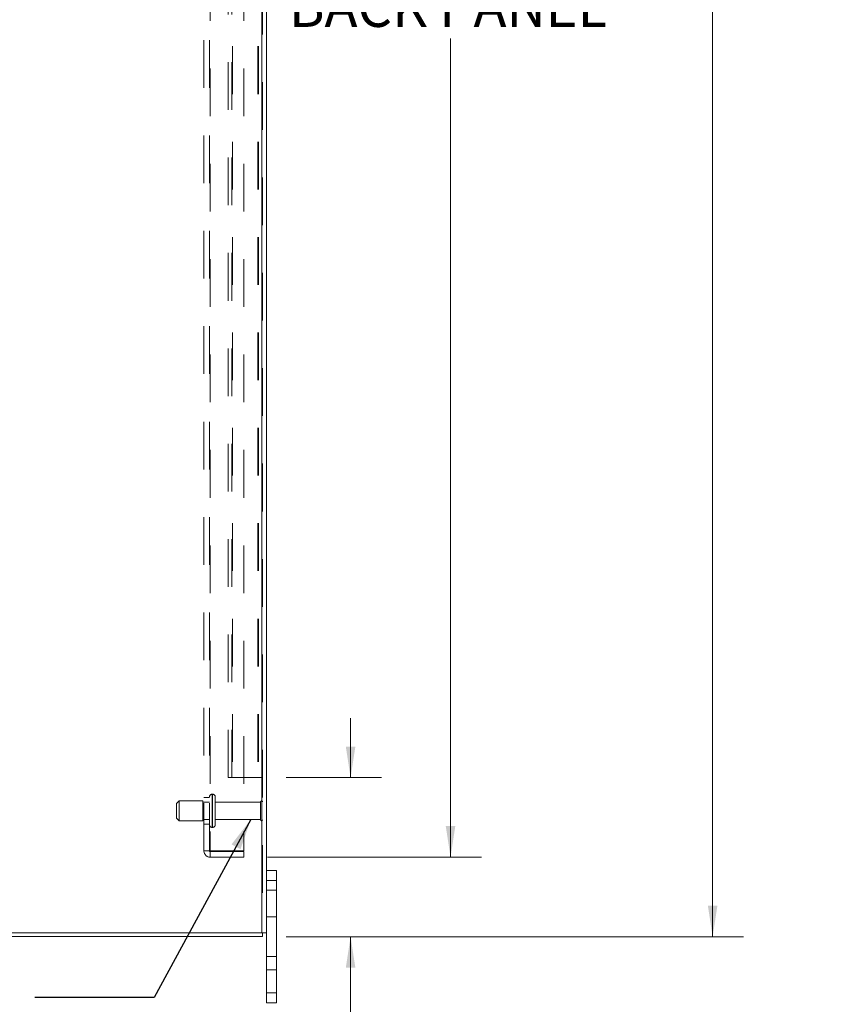
# Model space of a CAD drawing. Units: inches. Extents: x 0.4 to 16.6, y 0.2 to 10.8.
# Drawn here: x 10 to 11.7, y 3.8 to 5.8 of the extents above; entities that cross this region are included whole.
import ezdxf

# ---------------------------------------------------------------- set-up
doc = ezdxf.new("R2010")
doc.units = ezdxf.units.IN
doc.header["$MEASUREMENT"] = 0
doc.linetypes.add('HIDDEN', pattern=[0.075, 0.05, -0.025])
doc.styles.add('SLDTEXTSTYLE0', font='TXT', dxfattribs={"width": 0.7})
doc.dimstyles.new('SLDDIMSTYLE1', dxfattribs={"dimtxt": 0.088867, "dimasz": 0.065, "dimexe": 0, "dimexo": 0.0625, "dimgap": 0.022217, "dimtad": 0, "dimtih": 1, "dimtoh": 1, "dimlfac": 9, "dimrnd": 1e-09, "dimzin": 4, "dimdsep": 46, "dimtxsty": 'SLDTEXTSTYLE0', "dimsah": 1, "dimcen": 0.09, "dimadec": 0, "dimazin": 1, "dimtfac": 1, "dimtmove": 0, "dimatfit": 0, "dimfxl": 1, "dimfrac": 2, "dimtolj": 1, "dimtzin": 12, "dimarcsym": 0})
doc.dimstyles.new('SLDDIMSTYLE4', dxfattribs={"dimtxt": 0.18, "dimasz": 0.065, "dimexe": 0, "dimexo": 0.0625, "dimgap": 0, "dimtad": 0, "dimtih": 1, "dimtoh": 1, "dimdec": 0, "dimrnd": 1e-09, "dimzin": 0, "dimdsep": 46, "dimtxsty": 'Standard', "dimsah": 1, "dimcen": 0.09, "dimadec": 0, "dimazin": 0, "dimtfac": 0.065, "dimtdec": 0, "dimtofl": 0, "dimtmove": 0, "dimatfit": 3, "dimfxl": 1, "dimfrac": 2, "dimtolj": 1, "dimtzin": 0, "dimarcsym": 0})
doc.dimstyles.new('SLDDIMSTYLE6', dxfattribs={"dimtxt": 0.088867, "dimasz": 0.065, "dimexe": 0, "dimexo": 0.0625, "dimgap": 0.022217, "dimtad": 0, "dimtih": 1, "dimtoh": 1, "dimlfac": 9, "dimrnd": 1e-09, "dimzin": 4, "dimdsep": 46, "dimtxsty": 'SLDTEXTSTYLE0', "dimsah": 1, "dimcen": 0.09, "dimadec": 0, "dimazin": 1, "dimtfac": 1, "dimtofl": 0, "dimtmove": 0, "dimatfit": 3, "dimfxl": 1, "dimfrac": 2, "dimtolj": 1, "dimtzin": 12, "dimarcsym": 0})

# ---------------------------------------------------------------- blocks, each defined once
blk = doc.blocks.new('_D_18')
at = {"color": 7, "linetype": 'Continuous', "lineweight": 0}
for p, q in [((10.5612, 7.7292), (11.01, 7.7292)), ((10.945, 7.7292), (10.945, 6.0887)), ((10.945, 4.0625), (10.945, 5.7791)), ((10.5612, 4.0625), (11.01, 4.0625))]:
    blk.add_line(p, q, dxfattribs=at)
for points in [[(10.945, 7.7292), (10.935, 7.6642), (10.955, 7.6642)], [(10.945, 4.0625), (10.955, 4.1275), (10.935, 4.1275)]]:
    blk.add_solid(points, dxfattribs=at)
at = {"color": 7, "linetype": 'Continuous', "lineweight": 0, "char_height": 0.08333, "attachment_point": 1, "style": 'SLDTEXTSTYLE0'}
for s, insert in [('33.00', (10.7957, 6.0413)), ('BACK PANEL', (10.606, 5.8865))]:
    blk.add_mtext(s, dxfattribs=dict(at, insert=insert))
blk = doc.blocks.new('_D_19')
at = {"color": 7, "linetype": 'Continuous', "lineweight": 0}
for p, q in [((10.7354, 4.2292), (10.7354, 4.3542)), ((10.6005, 4.2292), (10.8004, 4.2292)), ((10.6005, 3.8958), (10.8004, 3.8958)), ((10.7354, 3.4928), (10.7354, 3.8958)), ((10.8604, 3.4928), (10.7354, 3.4928))]:
    blk.add_line(p, q, dxfattribs=at)
for points in [[(10.7354, 4.2292), (10.7454, 4.2942), (10.7254, 4.2942)], [(10.7354, 3.8958), (10.7254, 3.8308), (10.7454, 3.8308)]]:
    blk.add_solid(points, dxfattribs=at)
at = {"color": 7, "linetype": 'Continuous', "lineweight": 0, "char_height": 0.08333, "attachment_point": 1, "style": 'SLDTEXTSTYLE0'}
for s, insert in [('3.00', (11.0787, 3.6776)), ('BACK STIFF', (10.8604, 3.5228)), ('TYP', (11.0922, 3.368))]:
    blk.add_mtext(s, dxfattribs=dict(at, insert=insert))
blk = doc.blocks.new('_D_20')
at = {"color": 7, "linetype": 'Continuous', "lineweight": 0}
for p, q in [((10.6005, 7.8958), (11.5597, 7.8958)), ((11.4947, 7.8958), (11.4947, 6.0314)), ((11.3454, 6.0314), (11.644, 6.0314)), ((11.644, 5.8364), (11.3454, 5.8364)), ((11.4947, 3.8958), (11.4947, 5.8364)), ((10.6005, 3.8958), (11.5597, 3.8958))]:
    blk.add_line(p, q, dxfattribs=at)
for centre, start, end in [((11.3454, 5.9339), 90, 270), ((11.644, 5.9339), 270, 90)]:
    blk.add_arc(centre, 0.0975, start, end, dxfattribs=at)
for points in [[(11.4947, 7.8958), (11.4847, 7.8308), (11.5047, 7.8308)], [(11.4947, 3.8958), (11.5047, 3.9608), (11.4847, 3.9608)]]:
    blk.add_solid(points, dxfattribs=at)
at = {"color": 7, "linetype": 'Continuous', "lineweight": 0, "insert": (11.3454, 5.9639), "char_height": 0.08333, "attachment_point": 1, "style": 'SLDTEXTSTYLE0'}
blk.add_mtext('36.00', dxfattribs=at)

msp = doc.modelspace()

# ---------------------------------------------------------------- linework, layer by layer
at = {"color": 7, "linetype": 'Continuous', "lineweight": 15}
for p, q in [((10.54908, 7.88753), (10.54908, 3.90413)), ((10.55882, 7.88753), (10.55882, 3.90413)), ((10.55882, 4.03472), (10.57971, 4.03472)), ((10.57971, 4.03472), (10.57971, 4.01361)), ((10.57971, 4.01361), (10.55882, 4.01361)), ((10.57971, 3.77806), (10.57971, 4.01361)), ((9.23524, 3.90413), (10.54908, 3.90413)), ((10.55882, 3.90413), (10.54908, 3.90413)), ((10.55052, 3.90413), (10.55052, 3.89583)), ((10.55882, 3.77806), (10.55882, 3.90413)), ((10.55052, 3.89583), (9.23379, 3.89583)), ((10.55882, 3.77806), (10.57971, 3.77806)), ((10.55882, 3.75695), (10.55882, 3.77806)), ((10.57971, 3.77806), (10.57971, 3.75695)), ((10.57971, 3.75695), (10.55882, 3.75695))]:
    msp.add_line(p, q, dxfattribs=at)
at = {"color": 7, "linetype": 'HIDDEN', "lineweight": 0}
for p, q in [((10.54908, 3.90413), (10.54908, 7.88753)), ((10.55052, 7.88753), (10.55052, 3.90413)), ((10.42786, 4.0755), (10.42786, 7.71617)), ((10.43941, 4.0755), (10.43941, 7.71617)), ((10.44086, 7.71617), (10.44086, 4.0755)), ((10.51119, 7.71617), (10.51119, 4.0755)), ((10.4783, 4.22917), (10.4783, 7.5625)), ((10.4866, 4.22917), (10.4866, 7.5625)), ((10.48805, 7.5625), (10.48805, 4.22917)), ((10.54078, 7.5625), (10.54078, 4.22917)), ((10.54222, 7.5625), (10.54222, 4.22917)), ((10.48805, 4.22917), (10.4783, 4.22917)), ((10.54078, 4.22917), (10.48805, 4.22917)), ((10.54078, 4.22917), (10.54222, 4.22917)), ((10.55052, 4.22917), (10.54222, 4.22917)), ((10.44597, 4.19445), (10.44497, 4.19445)), ((10.44497, 4.19445), (10.44497, 4.12502)), ((10.44497, 4.12509), (10.44497, 4.19442)), ((10.44497, 4.12506), (10.44497, 4.19441)), ((10.44597, 4.19445), (10.44597, 4.12502)), ((10.44597, 4.12509), (10.44597, 4.19442)), ((10.44597, 4.12506), (10.44597, 4.19441)), ((10.37552, 4.18056), (10.36997, 4.175)), ((10.36997, 4.14445), (10.36997, 4.175)), ((10.37552, 4.13889), (10.37552, 4.18056)), ((10.42552, 4.18056), (10.37552, 4.18056)), ((10.42552, 4.13889), (10.42552, 4.18056)), ((10.43941, 4.17806), (10.42552, 4.17806)), ((10.43941, 4.1875), (10.42786, 4.1875)), ((10.45152, 4.13056), (10.45152, 4.18889)), ((10.54652, 4.17806), (10.45152, 4.17806)), ((10.54652, 4.14139), (10.54652, 4.17806)), ((10.5493, 4.13861), (10.5493, 4.18083)), ((10.36997, 4.14445), (10.37552, 4.13889)), ((10.37552, 4.13889), (10.42552, 4.13889)), ((10.42552, 4.14139), (10.43941, 4.14139)), ((10.42786, 4.13195), (10.43941, 4.13195)), ((10.45152, 4.14139), (10.54652, 4.14139)), ((10.44497, 4.125), (10.44597, 4.125)), ((10.44086, 4.0755), (10.42786, 4.0755)), ((10.51119, 4.0755), (10.44086, 4.0755)), ((10.44086, 4.07406), (10.44086, 4.0625)), ((10.44086, 4.07406), (10.51119, 4.07406)), ((10.51119, 4.0625), (10.51119, 4.07406)), ((10.44086, 4.0625), (10.51119, 4.0625)), ((10.55882, 4.01361), (10.57971, 4.01361)), ((10.57971, 3.99306), (10.55882, 3.99306)), ((10.55882, 3.9375), (10.57971, 3.9375)), ((10.57971, 3.85417), (10.55882, 3.85417)), ((10.55882, 3.82639), (10.57971, 3.82639)), ((10.57971, 3.77806), (10.55882, 3.77806))]:
    msp.add_line(p, q, dxfattribs=at)
for centre, radius, start, end in [((10.44497, 4.18889), 0.00556, 90, 180), ((10.44597, 4.18889), 0.00556, 0, 90), ((10.5493, 4.17806), 0.00278, 90, 180), ((10.54775, 4.17853), 0.00278, 0, 55.9442), ((10.44497, 4.13056), 0.00556, 180, 270), ((10.44597, 4.13056), 0.00556, 270, 0), ((10.5493, 4.14139), 0.00278, 180, 270), ((10.54775, 4.14091), 0.00278, 304.0558, 360), ((10.44086, 4.0755), 0.013, 180, 270), ((10.44086, 4.0755), 0.00144, 180, 270)]:
    msp.add_arc(centre, radius, start, end, dxfattribs=at)

# ---------------------------------------------------------------- dimensions: what is measured, and where the dimension line sits
at = {"color": 7, "linetype": 'Continuous', "lineweight": 0}
dim = msp.add_linear_dim(base=(11.49471, 7.89583), p1=(10.55052, 3.89583), p2=(10.55052, 7.89583), angle=90, dimstyle='SLDDIMSTYLE6', dxfattribs=at)
dim.commit()
dim.dimension.update_dxf_attribs({"geometry": '_D_20', "text_midpoint": (11.49471, 5.93391), "dimtype": 160})
for base, p1, p2, text, dimstyle, picture, middle in [((10.945, 4.0625), (10.51119, 7.72917), (10.51119, 4.0625), '<>\\PBACK PANEL', 'SLDDIMSTYLE6', '_D_18', (10.945, 5.93391)), ((10.73541, 3.89583), (10.55052, 4.22917), (10.55052, 3.89583), '<>\\PBACK STIFF\\PTYP', 'SLDDIMSTYLE1', '_D_19', (10.73541, 3.49276))]:
    dim = msp.add_linear_dim(base=base, p1=p1, p2=p2, angle=90, text=text, dimstyle=dimstyle, dxfattribs=at)
    dim.commit()
    dim.dimension.update_dxf_attribs({"geometry": picture, "text_midpoint": middle, "dimtype": 160})

# ---------------------------------------------------------------- leaders
msp.add_leader([(10.5262, 4.14139), (10.32326, 3.76801), (10.07326, 3.76801)], dimstyle='SLDDIMSTYLE4', dxfattribs=at)

doc.saveas('drawing.dxf')
